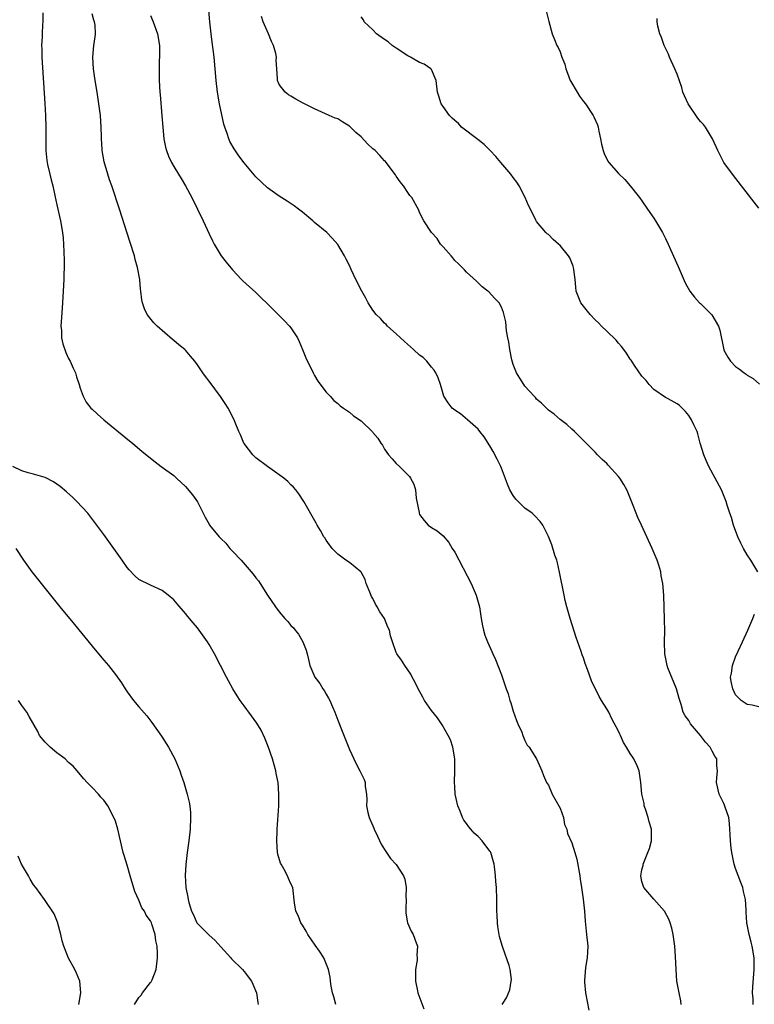
# Model space of a CAD drawing. Units: inches. Extents: x 2628000 to 2631000, y 1518000 to 1519949.
# Drawn here: x 2630761 to 2630886, y 1518723 to 1518891 of the extents above; entities that cross this region are included whole.
import ezdxf

# ---------------------------------------------------------------- set-up
doc = ezdxf.new("R2010")
doc.units = ezdxf.units.IN
doc.header["$MEASUREMENT"] = 0
doc.layers.add('LD26281518_10ft', color=9, linetype='Continuous')

msp = doc.modelspace()

# ---------------------------------------------------------------- linework, layer by layer
at = {"layer": 'LD26281518_10ft'}
for points, elevation in [([(2630764.57, 1518892.57), (2630764.6, 1518891), (2630764.56, 1518890.56), (2630764.46, 1518889), (2630764.45, 1518888.45), (2630764.37, 1518887), (2630764.41, 1518886.41), (2630764.42, 1518885), (2630764.93, 1518877.07), (2630765.03, 1518875), (2630765.08, 1518873), (2630765.1, 1518869), (2630765.3, 1518867.3), (2630765.31, 1518867), (2630765.38, 1518866.62), (2630765.77, 1518865), (2630766.04, 1518864.04), (2630766.29, 1518863), (2630766.67, 1518861.33), (2630767, 1518859.73), (2630767.63, 1518857), (2630767.97, 1518855), (2630768.04, 1518854.04), (2630768.15, 1518853), (2630768.25, 1518850.25), (2630768.24, 1518849), (2630768.19, 1518847.81), (2630768.19, 1518847), (2630768.09, 1518845), (2630767.92, 1518842.08), (2630767.72, 1518839.72), (2630767.69, 1518839), (2630767.76, 1518838.24), (2630767.77, 1518837), (2630767.99, 1518835.99), (2630768.5, 1518834.5), (2630769, 1518833.46), (2630769.26, 1518833), (2630769.79, 1518831.79), (2630770.2, 1518831), (2630770.35, 1518830.35), (2630770.81, 1518829), (2630771, 1518828.37), (2630771.5, 1518827), (2630772.02, 1518826.02), (2630772.82, 1518825), (2630773, 1518824.81), (2630773.93, 1518823.93), (2630775, 1518823), (2630779.39, 1518819.39), (2630779.89, 1518819), (2630781.58, 1518817.58), (2630783.79, 1518815.79), (2630784.84, 1518815), (2630787, 1518813.44), (2630787.44, 1518813), (2630789, 1518811.61), (2630790.16, 1518810.16), (2630791, 1518808.95), (2630791.68, 1518807.68), (2630792, 1518807), (2630792.36, 1518806.36), (2630793, 1518805.15), (2630793.1, 1518805), (2630794.72, 1518803), (2630795, 1518802.67), (2630795.87, 1518801.87), (2630796.57, 1518801), (2630797, 1518800.53), (2630798.47, 1518799), (2630800.22, 1518797), (2630800.57, 1518796.57), (2630801, 1518795.96), (2630801.43, 1518795.43), (2630801.73, 1518795), (2630803, 1518793), (2630804.34, 1518791), (2630805, 1518790.15), (2630805.97, 1518789), (2630806.48, 1518788.48), (2630807, 1518787.81), (2630807.42, 1518787.42), (2630807.72, 1518787), (2630808.32, 1518786.32), (2630809.06, 1518785), (2630809.63, 1518783.63), (2630809.79, 1518783), (2630810.02, 1518782.02), (2630810.23, 1518781), (2630811.07, 1518779), (2630811.93, 1518777.93), (2630812.45, 1518777), (2630812.69, 1518776.69), (2630813, 1518776.1), (2630813.42, 1518775.42), (2630813.64, 1518775), (2630814.11, 1518773.89), (2630814.52, 1518773), (2630815, 1518771.64), (2630815.77, 1518769.77), (2630817, 1518766.6), (2630818.16, 1518764.16), (2630818.78, 1518763), (2630819, 1518762.49), (2630819.49, 1518761.49), (2630819.67, 1518761), (2630819.69, 1518760.31), (2630819.91, 1518759), (2630819.99, 1518757.99), (2630819.93, 1518757), (2630820.14, 1518755.86), (2630820.36, 1518755), (2630820.57, 1518754.57), (2630821, 1518753.57), (2630821.19, 1518753.19), (2630821.24, 1518753), (2630821.82, 1518751.82), (2630822.44, 1518750.44), (2630823, 1518749.51), (2630824.01, 1518748.01), (2630825, 1518746.94), (2630826.23, 1518745), (2630826.44, 1518744.44), (2630826.72, 1518743), (2630826.64, 1518741.36), (2630826.68, 1518741), (2630826.61, 1518739.39), (2630826.62, 1518739), (2630826.64, 1518738.64), (2630826.95, 1518737), (2630827.56, 1518735.55), (2630827.89, 1518735), (2630828.43, 1518733.57), (2630828.66, 1518733), (2630828.53, 1518731.47), (2630828.59, 1518731), (2630828.58, 1518730.58), (2630828.29, 1518729), (2630828.31, 1518728.31), (2630828.29, 1518727), (2630828.65, 1518725.35), (2630828.71, 1518725), (2630829.74, 1518722.26)], 9130), ([(2630843.1, 1518723), (2630843.85, 1518724.15), (2630844.44, 1518725.56), (2630844.67, 1518727), (2630844.68, 1518727.32), (2630844.46, 1518729), (2630844.29, 1518729.71), (2630843.23, 1518732.77), (2630843.1, 1518733.1), (2630842.64, 1518734.64), (2630842.37, 1518736.37), (2630842.29, 1518737), (2630842.27, 1518738.27), (2630842.22, 1518739), (2630842.19, 1518739.81), (2630842.21, 1518741), (2630842.13, 1518743), (2630842.04, 1518744.04), (2630841.99, 1518745), (2630841.87, 1518746.13), (2630841.75, 1518747), (2630841.15, 1518749), (2630841.1, 1518749.1), (2630841, 1518749.26), (2630839.71, 1518751), (2630839, 1518751.76), (2630838.32, 1518752.32), (2630837.76, 1518753), (2630837.39, 1518753.39), (2630837, 1518753.97), (2630836.53, 1518754.53), (2630836.33, 1518755), (2630835.93, 1518756.07), (2630835.52, 1518757), (2630835.09, 1518759), (2630835, 1518760.32), (2630834.96, 1518761), (2630835.02, 1518763), (2630835.01, 1518765), (2630834.66, 1518767), (2630834.26, 1518768.26), (2630833.88, 1518769), (2630832.85, 1518770.85), (2630832.04, 1518772.04), (2630831, 1518773.31), (2630829.85, 1518775), (2630829.54, 1518775.54), (2630828.72, 1518777), (2630828.18, 1518778.18), (2630827.7, 1518779), (2630827.5, 1518779.5), (2630826.49, 1518781), (2630825.92, 1518781.92), (2630825.11, 1518783), (2630825, 1518783.21), (2630824.34, 1518785), (2630824.03, 1518786.03), (2630823.82, 1518787), (2630823.56, 1518787.56), (2630822.98, 1518789), (2630822.18, 1518790.18), (2630821.76, 1518791), (2630821.47, 1518791.47), (2630821, 1518792.45), (2630820.79, 1518792.79), (2630820.46, 1518793.54), (2630819.88, 1518795), (2630819.68, 1518795.68), (2630819, 1518796.94), (2630818.95, 1518797), (2630817, 1518798.61), (2630816.39, 1518799), (2630815, 1518800.01), (2630814.02, 1518801), (2630813.6, 1518801.6), (2630813, 1518802.41), (2630812.78, 1518802.78), (2630812.62, 1518803), (2630812.08, 1518804.08), (2630811.47, 1518805), (2630811.31, 1518805.31), (2630809.23, 1518809), (2630808.35, 1518810.35), (2630807.85, 1518811), (2630807.45, 1518811.45), (2630807, 1518811.89), (2630806.45, 1518812.45), (2630805.8, 1518813), (2630805, 1518813.58), (2630803, 1518814.98), (2630801, 1518816.48), (2630800.48, 1518817), (2630799, 1518818.91), (2630798.95, 1518819), (2630798.39, 1518820.39), (2630798.12, 1518821), (2630797.47, 1518822.53), (2630797.29, 1518823), (2630796.25, 1518825), (2630795.77, 1518825.77), (2630794.97, 1518826.97), (2630793, 1518829.6), (2630792.38, 1518830.38), (2630791.93, 1518831), (2630791, 1518832.38), (2630790.55, 1518833), (2630789.85, 1518833.85), (2630789, 1518834.87), (2630788.87, 1518835), (2630787.82, 1518835.82), (2630787, 1518836.55), (2630786.74, 1518836.74), (2630784.13, 1518839), (2630783.57, 1518839.57), (2630782.44, 1518841), (2630781.95, 1518841.95), (2630781.64, 1518843), (2630781.51, 1518843.51), (2630781.37, 1518845), (2630781.31, 1518845.31), (2630781.17, 1518847), (2630780.78, 1518849), (2630780.39, 1518850.39), (2630780.24, 1518851), (2630779.48, 1518853.48), (2630779, 1518854.92), (2630777.71, 1518859), (2630776.37, 1518863), (2630776.01, 1518864.01), (2630775.69, 1518865), (2630775.09, 1518867.09), (2630774.75, 1518869), (2630774.74, 1518869.26), (2630774.61, 1518871), (2630774.62, 1518871.38), (2630774.56, 1518873), (2630774.42, 1518875), (2630774.18, 1518877), (2630773.88, 1518879), (2630773.55, 1518881), (2630773.26, 1518883), (2630773.13, 1518885), (2630773.3, 1518887), (2630773.53, 1518888.47), (2630773.57, 1518889), (2630773.53, 1518890.47), (2630773.43, 1518891), (2630773.3, 1518891.3), (2630773, 1518892.42)], 9140), ([(2630873.69, 1518723), (2630873.65, 1518723.65), (2630873.34, 1518725), (2630872.97, 1518727), (2630872.82, 1518729), (2630872.76, 1518731.24), (2630872.64, 1518733), (2630872.34, 1518735), (2630872.08, 1518736.08), (2630871.82, 1518737), (2630871.59, 1518737.59), (2630870.84, 1518739), (2630869, 1518741.03), (2630867.31, 1518743), (2630867, 1518744.06), (2630866.82, 1518745), (2630867, 1518746.06), (2630867.19, 1518746.81), (2630867.22, 1518747), (2630867.32, 1518747.32), (2630868.01, 1518749), (2630868.28, 1518749.72), (2630868.62, 1518751), (2630868.61, 1518752.61), (2630868.64, 1518753), (2630868.25, 1518754.25), (2630868.07, 1518755), (2630867.58, 1518756.42), (2630867.4, 1518757), (2630867.37, 1518757.37), (2630866.99, 1518759), (2630866.82, 1518761), (2630866.55, 1518762.55), (2630866.5, 1518763), (2630866.16, 1518763.84), (2630865.6, 1518765), (2630865, 1518765.94), (2630864.38, 1518767), (2630863.83, 1518767.83), (2630863.32, 1518769), (2630863.22, 1518769.22), (2630863, 1518769.75), (2630861.86, 1518771.86), (2630861.31, 1518773), (2630861, 1518773.56), (2630860.1, 1518775), (2630859.66, 1518775.66), (2630858.37, 1518778.37), (2630857.71, 1518780.29), (2630857.31, 1518781.31), (2630857, 1518782.28), (2630856.8, 1518782.8), (2630856.62, 1518783.38), (2630855.76, 1518785.76), (2630854.74, 1518789), (2630854.17, 1518791), (2630853.9, 1518792.1), (2630853.7, 1518793), (2630852.92, 1518796.92), (2630852.55, 1518798.55), (2630852.42, 1518799), (2630852.13, 1518799.87), (2630851.61, 1518801.61), (2630851.03, 1518803.03), (2630850.03, 1518805), (2630849.61, 1518805.61), (2630848.65, 1518806.65), (2630848.23, 1518807), (2630847, 1518807.9), (2630845.85, 1518809), (2630845.43, 1518809.43), (2630845, 1518810.02), (2630844.43, 1518811), (2630844, 1518812), (2630843, 1518814.72), (2630842.88, 1518815), (2630842.25, 1518816.25), (2630841.56, 1518817.56), (2630841, 1518818.52), (2630840.05, 1518820.05), (2630839.31, 1518821), (2630839, 1518821.36), (2630837.19, 1518823), (2630836, 1518823.99), (2630835, 1518824.61), (2630834.55, 1518825), (2630833.9, 1518825.9), (2630833.15, 1518827), (2630833, 1518827.43), (2630832.57, 1518829), (2630832.18, 1518830.18), (2630831.77, 1518831), (2630831.48, 1518831.48), (2630831, 1518832.01), (2630830.2, 1518833), (2630829.61, 1518833.61), (2630829, 1518834.05), (2630827.97, 1518835), (2630826.39, 1518836.39), (2630825.73, 1518837), (2630825, 1518837.71), (2630823.52, 1518839), (2630823.28, 1518839.28), (2630823, 1518839.5), (2630822.3, 1518840.3), (2630821.59, 1518841), (2630821, 1518841.72), (2630820.22, 1518843), (2630819.8, 1518843.8), (2630819.11, 1518845), (2630818.1, 1518847), (2630817.29, 1518848.71), (2630817, 1518849.38), (2630816.46, 1518850.46), (2630816.13, 1518851), (2630815, 1518852.98), (2630814.05, 1518854.05), (2630813.13, 1518855), (2630811, 1518856.74), (2630810.73, 1518857), (2630809, 1518858.46), (2630808.32, 1518859), (2630807.57, 1518859.57), (2630806.38, 1518860.38), (2630805, 1518861.2), (2630803, 1518862.63), (2630801, 1518864.53), (2630799, 1518866.94), (2630798.12, 1518868.12), (2630797.3, 1518869.3), (2630796.57, 1518870.57), (2630796.37, 1518871), (2630796.09, 1518871.91), (2630795.69, 1518873), (2630795.52, 1518873.52), (2630794.78, 1518877), (2630794.44, 1518879), (2630794.23, 1518881), (2630794.06, 1518883), (2630793.88, 1518885), (2630793.71, 1518886.29), (2630793.56, 1518887.56), (2630793.35, 1518889), (2630793.11, 1518891), (2630792.99, 1518893.01)], 9160), ([(2630850.68, 1518892.68), (2630851.08, 1518891.08), (2630851.65, 1518889), (2630852.03, 1518888.03), (2630852.47, 1518887), (2630852.66, 1518886.66), (2630853, 1518885.9), (2630853.33, 1518885), (2630853.79, 1518883.79), (2630853.97, 1518883), (2630854.26, 1518882.27), (2630854.74, 1518881), (2630854.82, 1518880.82), (2630855.91, 1518879), (2630856.34, 1518878.34), (2630857, 1518877.42), (2630857.34, 1518877), (2630858.68, 1518875), (2630858.79, 1518874.79), (2630859.41, 1518873.41), (2630859.53, 1518873), (2630859.65, 1518872.35), (2630859.94, 1518871), (2630860.1, 1518870.1), (2630860.34, 1518869), (2630860.53, 1518868.53), (2630861.18, 1518867.18), (2630861.31, 1518867), (2630863, 1518865.12), (2630864.07, 1518864.07), (2630865.01, 1518863.01), (2630866.59, 1518861), (2630867, 1518860.44), (2630867.94, 1518859), (2630869, 1518857.48), (2630869.3, 1518857), (2630870.49, 1518855), (2630871, 1518854.01), (2630871.49, 1518853), (2630871.89, 1518852.11), (2630873.19, 1518849.19), (2630874.41, 1518846.41), (2630875.17, 1518845), (2630875.96, 1518843.96), (2630876.82, 1518843), (2630877, 1518842.85), (2630878.96, 1518840.96), (2630880.09, 1518839), (2630880.32, 1518838.32), (2630880.97, 1518834.97), (2630881, 1518834.89), (2630881.68, 1518833.68), (2630882.13, 1518833), (2630883, 1518832.08), (2630883.67, 1518831.67), (2630884.46, 1518831), (2630884.8, 1518830.8), (2630885, 1518830.62), (2630886.03, 1518830.03), (2630887.09, 1518829.09)], 9190), ([(2630783, 1518892.08), (2630783.46, 1518891), (2630784.18, 1518889), (2630784.52, 1518887), (2630784.55, 1518885.45), (2630784.54, 1518885), (2630784.49, 1518884.49), (2630784.45, 1518883), (2630784.47, 1518881.53), (2630784.45, 1518881), (2630784.58, 1518879), (2630784.62, 1518878.62), (2630784.94, 1518874.94), (2630785.08, 1518873), (2630785.27, 1518871), (2630785.57, 1518869.57), (2630785.72, 1518869), (2630786.08, 1518868.08), (2630786.61, 1518867), (2630787, 1518866.31), (2630787.8, 1518865), (2630788.22, 1518864.22), (2630788.99, 1518863), (2630790.06, 1518861), (2630791.04, 1518859), (2630791.98, 1518857), (2630793, 1518854.77), (2630793.58, 1518853.58), (2630793.89, 1518853), (2630795.1, 1518851), (2630795.92, 1518849.92), (2630797, 1518848.63), (2630798.57, 1518847), (2630798.77, 1518846.77), (2630801, 1518844.74), (2630801.87, 1518843.87), (2630803, 1518842.81), (2630805.91, 1518839.91), (2630806.77, 1518839), (2630807, 1518838.69), (2630808.1, 1518837), (2630808.39, 1518836.39), (2630808.99, 1518835), (2630809.56, 1518833.56), (2630810.78, 1518831), (2630811, 1518830.58), (2630811.6, 1518829.6), (2630813, 1518827.7), (2630813.69, 1518827), (2630814.31, 1518826.31), (2630815, 1518825.77), (2630815.39, 1518825.39), (2630816.01, 1518825), (2630817, 1518824.3), (2630817.69, 1518823.69), (2630819, 1518822.79), (2630820.93, 1518820.93), (2630821, 1518820.83), (2630821.87, 1518819.87), (2630822.35, 1518819), (2630822.65, 1518818.65), (2630823, 1518817.99), (2630823.68, 1518817), (2630824.32, 1518816.32), (2630825, 1518815.51), (2630825.53, 1518815), (2630827, 1518813.55), (2630827.27, 1518813.27), (2630827.45, 1518813), (2630828, 1518812), (2630828.28, 1518811), (2630828.42, 1518809.58), (2630828.89, 1518807.11), (2630828.91, 1518807), (2630829, 1518806.8), (2630829.77, 1518805.77), (2630830.47, 1518805), (2630831, 1518804.57), (2630832, 1518804), (2630833, 1518803.16), (2630834.01, 1518802.01), (2630834.58, 1518801), (2630835, 1518800.34), (2630837.78, 1518795), (2630838.67, 1518793), (2630839.22, 1518791), (2630839.53, 1518789), (2630839.75, 1518787.75), (2630839.9, 1518787), (2630840.16, 1518786.16), (2630840.57, 1518785), (2630841.35, 1518783.35), (2630841.49, 1518783), (2630841.99, 1518781.99), (2630843, 1518779.36), (2630843.8, 1518777), (2630844.12, 1518776.12), (2630844.42, 1518775), (2630844.58, 1518774.58), (2630845, 1518773.17), (2630845.57, 1518771.57), (2630845.81, 1518771), (2630846.44, 1518769.56), (2630846.66, 1518769), (2630846.74, 1518768.74), (2630847, 1518768.15), (2630847.38, 1518767.38), (2630847.73, 1518767), (2630848.97, 1518765), (2630849.89, 1518763), (2630850.19, 1518762.19), (2630850.71, 1518761), (2630851, 1518760.54), (2630851.65, 1518759), (2630852.81, 1518757), (2630853, 1518756.6), (2630853.58, 1518755), (2630853.78, 1518753.78), (2630854.15, 1518753), (2630854.28, 1518752.28), (2630855, 1518750.66), (2630855.55, 1518749), (2630855.88, 1518747.88), (2630856.4, 1518745), (2630856.46, 1518744.46), (2630856.69, 1518743), (2630856.96, 1518741.04), (2630857.15, 1518739), (2630857.27, 1518737.27), (2630857.54, 1518735), (2630857.73, 1518733), (2630857.63, 1518731), (2630857.36, 1518729.36), (2630857.15, 1518727.15), (2630857.15, 1518727), (2630857.18, 1518726.82), (2630857.34, 1518725), (2630857.93, 1518722.07)], 9150), ([(2630886.02, 1518723), (2630886.02, 1518724.02), (2630885.91, 1518725), (2630885.93, 1518726.07), (2630886.2, 1518729), (2630886.15, 1518730.15), (2630886.15, 1518731), (2630885.81, 1518733), (2630885.66, 1518733.66), (2630885.3, 1518735), (2630884.92, 1518737), (2630884.81, 1518738.81), (2630884.8, 1518739.2), (2630884.68, 1518741), (2630884.36, 1518742.36), (2630884.23, 1518743), (2630883.91, 1518743.91), (2630883, 1518746.27), (2630882.78, 1518747), (2630882.35, 1518749), (2630882.26, 1518749.74), (2630882.13, 1518751), (2630882.09, 1518752.09), (2630882.04, 1518753), (2630881.95, 1518753.96), (2630881.82, 1518755), (2630881.22, 1518756.78), (2630881.12, 1518757.13), (2630881, 1518757.36), (2630880.22, 1518759), (2630879.74, 1518761), (2630879.8, 1518761.8), (2630879.9, 1518763), (2630879.82, 1518763.82), (2630879.81, 1518765), (2630879.47, 1518765.47), (2630879, 1518766.31), (2630878.66, 1518767), (2630877.86, 1518767.86), (2630877, 1518769.03), (2630875.32, 1518771), (2630875, 1518771.58), (2630874.39, 1518772.39), (2630874.04, 1518773), (2630873.71, 1518774.29), (2630873.33, 1518775.33), (2630872.93, 1518777), (2630871.43, 1518780.57), (2630871.28, 1518781), (2630871.26, 1518781.26), (2630870.89, 1518783), (2630870.87, 1518785), (2630870.89, 1518786.89), (2630870.84, 1518788.84), (2630870.71, 1518793), (2630870.57, 1518795), (2630870.3, 1518796.3), (2630870.21, 1518797), (2630869.87, 1518798.13), (2630869.58, 1518799), (2630868.75, 1518801), (2630866.9, 1518805), (2630866.31, 1518806.31), (2630866.02, 1518807), (2630865.39, 1518808.61), (2630864.59, 1518810.59), (2630864.39, 1518811), (2630863.9, 1518811.9), (2630863.22, 1518813), (2630863, 1518813.29), (2630861.22, 1518815.22), (2630861, 1518815.53), (2630860.2, 1518816.2), (2630859.38, 1518817), (2630859, 1518817.47), (2630857.44, 1518819), (2630857.21, 1518819.21), (2630857, 1518819.45), (2630855.48, 1518821), (2630855, 1518821.38), (2630854.17, 1518822.17), (2630853, 1518823.06), (2630851.97, 1518823.97), (2630851, 1518824.65), (2630850.68, 1518825), (2630849.83, 1518825.83), (2630849, 1518826.5), (2630848.78, 1518826.78), (2630848.59, 1518827), (2630847, 1518828.73), (2630846.8, 1518829), (2630846.1, 1518830.1), (2630845.56, 1518831), (2630845, 1518832.42), (2630844.85, 1518832.85), (2630844.75, 1518833.25), (2630844.39, 1518835), (2630844.26, 1518836.26), (2630844.07, 1518837), (2630843.83, 1518838.17), (2630843.75, 1518839.75), (2630843.35, 1518841.35), (2630843, 1518842.27), (2630842.59, 1518843), (2630841.8, 1518843.8), (2630840.84, 1518844.84), (2630840.66, 1518845), (2630839.71, 1518845.71), (2630839, 1518846.39), (2630838.7, 1518846.7), (2630837, 1518848.24), (2630836.65, 1518848.65), (2630835.65, 1518849.65), (2630835, 1518850.24), (2630834.68, 1518850.68), (2630834.37, 1518851), (2630833, 1518852.55), (2630832.8, 1518852.8), (2630832.59, 1518853), (2630831.99, 1518853.99), (2630831.03, 1518855), (2630829.73, 1518857), (2630829, 1518858.45), (2630828.85, 1518858.85), (2630827.65, 1518861), (2630827.35, 1518861.35), (2630827, 1518861.82), (2630826.23, 1518863), (2630825.69, 1518863.69), (2630825, 1518864.63), (2630824.86, 1518864.86), (2630823.27, 1518867), (2630823.14, 1518867.14), (2630823, 1518867.26), (2630822.18, 1518868.18), (2630821.38, 1518869), (2630821, 1518869.31), (2630820.12, 1518870.12), (2630819, 1518871.35), (2630818.1, 1518872.1), (2630817, 1518873.21), (2630815.86, 1518873.86), (2630815, 1518874.43), (2630814.58, 1518874.58), (2630813.55, 1518875), (2630811, 1518876.14), (2630809, 1518877.17), (2630807.81, 1518877.81), (2630807, 1518878.29), (2630806.57, 1518878.57), (2630806.04, 1518879), (2630805, 1518880.3), (2630804.7, 1518881), (2630804.72, 1518881.28), (2630804.57, 1518883), (2630804.48, 1518884.48), (2630804.52, 1518885), (2630804.41, 1518885.59), (2630804.03, 1518887), (2630803.69, 1518887.69), (2630803.17, 1518889), (2630802.28, 1518891), (2630801.96, 1518891.96)], 9170), ([(2630886.78, 1518797), (2630885.62, 1518799), (2630885, 1518799.89), (2630884.38, 1518801), (2630883.91, 1518801.91), (2630883.39, 1518803), (2630882.63, 1518805), (2630882.29, 1518806.29), (2630882.03, 1518807), (2630881.58, 1518808.42), (2630881.42, 1518809), (2630880.57, 1518811), (2630878.41, 1518815), (2630878, 1518816), (2630877.55, 1518817), (2630876.97, 1518819), (2630876.56, 1518820.56), (2630876.41, 1518821), (2630875.88, 1518822.12), (2630875.49, 1518823), (2630875, 1518823.72), (2630874.43, 1518824.43), (2630873.85, 1518825), (2630873.41, 1518825.41), (2630873, 1518825.71), (2630871.45, 1518826.55), (2630871, 1518826.81), (2630869, 1518828.17), (2630868.22, 1518829), (2630867.69, 1518829.69), (2630867, 1518830.44), (2630865.75, 1518832.25), (2630865.16, 1518833.16), (2630865, 1518833.35), (2630864.37, 1518834.37), (2630863.88, 1518835), (2630863.52, 1518835.52), (2630863, 1518836.09), (2630862.6, 1518836.6), (2630861, 1518838.16), (2630860.1, 1518839), (2630859.55, 1518839.55), (2630859, 1518840.06), (2630858.12, 1518841), (2630856.55, 1518843), (2630856.1, 1518844.1), (2630855.76, 1518845), (2630855.68, 1518845.68), (2630855.56, 1518847), (2630855.34, 1518848.66), (2630855.3, 1518849), (2630855.24, 1518849.24), (2630854.67, 1518850.67), (2630854.44, 1518851), (2630853, 1518852.78), (2630852.72, 1518853), (2630851.81, 1518853.82), (2630851, 1518854.66), (2630850.79, 1518854.79), (2630850.55, 1518855), (2630849, 1518856.88), (2630848.91, 1518857), (2630848.86, 1518857.14), (2630847.95, 1518859), (2630847.6, 1518859.6), (2630847.06, 1518861), (2630846.03, 1518863), (2630845.61, 1518863.61), (2630845, 1518864.41), (2630844.61, 1518865), (2630842.88, 1518867), (2630842, 1518868), (2630841.03, 1518869.03), (2630840.04, 1518870.04), (2630838.92, 1518870.92), (2630836.17, 1518873), (2630835.62, 1518873.62), (2630835, 1518874.16), (2630834.58, 1518874.58), (2630834.09, 1518875), (2630833, 1518876.56), (2630832.68, 1518877), (2630832.29, 1518878.29), (2630832.06, 1518879), (2630831.82, 1518881), (2630831, 1518882.86), (2630830.92, 1518883), (2630829.76, 1518883.76), (2630829, 1518884.07), (2630827.46, 1518885), (2630827, 1518885.21), (2630825, 1518886.5), (2630824.31, 1518887), (2630823.61, 1518887.61), (2630823, 1518888.02), (2630821.64, 1518889), (2630821, 1518889.67), (2630819.51, 1518891), (2630819.38, 1518891.38), (2630819, 1518891.9)], 9180), ([(2630887, 1518859.18), (2630884, 1518863), (2630882.45, 1518865), (2630881, 1518867), (2630879.94, 1518869), (2630879.05, 1518871), (2630877.88, 1518873), (2630877.49, 1518873.49), (2630877, 1518874.01), (2630876.56, 1518874.56), (2630874.87, 1518877), (2630873.99, 1518879), (2630873.79, 1518879.79), (2630873, 1518882.06), (2630872.64, 1518883), (2630871.73, 1518885), (2630871.51, 1518885.51), (2630870.8, 1518887), (2630870.34, 1518888.34), (2630870.05, 1518889), (2630869.73, 1518890.27), (2630869.6, 1518891), (2630869.59, 1518891.59)], 9200), ([(2630814.66, 1518723), (2630814.33, 1518724.33), (2630814.12, 1518725), (2630813.86, 1518726.14), (2630813.74, 1518727), (2630813.68, 1518727.68), (2630813.4, 1518729), (2630813.29, 1518729.29), (2630812.73, 1518730.73), (2630812.61, 1518731), (2630811.86, 1518732.14), (2630811.16, 1518733.16), (2630809.91, 1518735), (2630809.59, 1518735.59), (2630809, 1518736.57), (2630808.71, 1518737), (2630808.22, 1518738.22), (2630807.82, 1518739), (2630807.58, 1518740.42), (2630807.31, 1518743), (2630807, 1518743.68), (2630806.56, 1518744.56), (2630806.42, 1518745), (2630805.79, 1518746.21), (2630805.31, 1518747), (2630805.21, 1518747.21), (2630804.75, 1518748.75), (2630804.72, 1518749), (2630804.58, 1518751), (2630804.64, 1518752.64), (2630804.64, 1518753), (2630804.91, 1518757), (2630804.95, 1518759), (2630804.79, 1518761), (2630804.49, 1518762.49), (2630804.41, 1518763), (2630803.85, 1518765), (2630803.12, 1518767.12), (2630802.54, 1518768.54), (2630801.9, 1518769.9), (2630801.15, 1518771.15), (2630799.82, 1518773), (2630799.47, 1518773.47), (2630799, 1518774.07), (2630798.33, 1518775), (2630797.8, 1518775.8), (2630797.07, 1518777), (2630796.34, 1518778.34), (2630796.01, 1518779), (2630793.92, 1518783), (2630793, 1518784.59), (2630792.74, 1518785), (2630791, 1518787.43), (2630790.26, 1518788.26), (2630789.37, 1518789.37), (2630789, 1518789.86), (2630787.53, 1518791.53), (2630787, 1518792.18), (2630786.03, 1518793), (2630785, 1518793.8), (2630783, 1518794.7), (2630781, 1518795.66), (2630780.31, 1518796.31), (2630779.32, 1518797.32), (2630779, 1518797.72), (2630778.16, 1518799), (2630776.75, 1518801), (2630775, 1518803.35), (2630773.8, 1518805), (2630772.26, 1518807), (2630770.43, 1518809), (2630769.7, 1518809.7), (2630768.66, 1518810.66), (2630767.57, 1518811.57), (2630767, 1518812.01), (2630766.39, 1518812.39), (2630765, 1518813.11), (2630763, 1518813.69), (2630762.07, 1518813.93), (2630761, 1518814.24), (2630759.45, 1518815)], 9120), ([(2630760, 1518801), (2630761.27, 1518799), (2630762.73, 1518797), (2630767.48, 1518791), (2630769.98, 1518787.98), (2630773, 1518784.29), (2630774.13, 1518783), (2630775, 1518781.92), (2630775.43, 1518781.43), (2630775.79, 1518781), (2630777, 1518779.44), (2630778.02, 1518778.02), (2630778.64, 1518777), (2630779, 1518776.47), (2630780.08, 1518775), (2630781, 1518773.89), (2630782.37, 1518772.37), (2630783.25, 1518771.25), (2630784.88, 1518768.88), (2630785.66, 1518767.66), (2630786.05, 1518767), (2630787.13, 1518765), (2630787.99, 1518763), (2630788.26, 1518762.26), (2630788.67, 1518761), (2630789.26, 1518759), (2630789.6, 1518757.6), (2630789.69, 1518757), (2630789.81, 1518755.81), (2630789.85, 1518755), (2630789.76, 1518753), (2630789.53, 1518751), (2630789.26, 1518749), (2630789.02, 1518746.98), (2630788.91, 1518745.09), (2630789.01, 1518743), (2630789.39, 1518741.39), (2630789.41, 1518741), (2630789.53, 1518740.47), (2630790.01, 1518739), (2630790.34, 1518738.34), (2630790.9, 1518737), (2630791, 1518736.86), (2630791.95, 1518735.95), (2630793, 1518734.86), (2630794, 1518734), (2630795, 1518732.88), (2630796.74, 1518731), (2630796.86, 1518730.86), (2630798.73, 1518729), (2630799, 1518728.66), (2630800.27, 1518727), (2630800.5, 1518726.5), (2630801.12, 1518725), (2630801.35, 1518723.35), (2630801.41, 1518723)], 9110), ([(2630887, 1518773.91), (2630885.82, 1518774.18), (2630885, 1518774.34), (2630883.95, 1518775), (2630883, 1518775.99), (2630882.51, 1518777), (2630882.27, 1518778.27), (2630882.16, 1518779), (2630882.31, 1518779.69), (2630882.49, 1518781), (2630883, 1518782.45), (2630883.42, 1518783.42), (2630884.19, 1518785), (2630885.1, 1518787), (2630885.96, 1518789), (2630886.22, 1518789.78)], 9180), ([(2630780.24, 1518723), (2630781, 1518724.21), (2630781.39, 1518724.61), (2630781.65, 1518725), (2630783, 1518726.76), (2630783.11, 1518726.89), (2630783.18, 1518727), (2630783.27, 1518727.27), (2630783.97, 1518729), (2630784.18, 1518731), (2630784.18, 1518731.82), (2630784.11, 1518733), (2630783.92, 1518733.92), (2630783.81, 1518735), (2630783.25, 1518736.75), (2630783.15, 1518737), (2630783.09, 1518737.09), (2630783, 1518737.3), (2630782.27, 1518738.27), (2630781.95, 1518739), (2630781.54, 1518739.54), (2630781, 1518740.88), (2630780.34, 1518742.34), (2630779.51, 1518745), (2630779, 1518746.86), (2630778.51, 1518748.51), (2630778.35, 1518749), (2630777.87, 1518751), (2630777.42, 1518753), (2630777, 1518754.34), (2630776.75, 1518755), (2630775.69, 1518757), (2630775, 1518757.95), (2630774.49, 1518758.49), (2630774.09, 1518759), (2630773, 1518760.13), (2630772.19, 1518761), (2630771.6, 1518761.6), (2630770.68, 1518762.68), (2630770.44, 1518763), (2630769.76, 1518763.76), (2630769, 1518764.42), (2630768.39, 1518765), (2630767, 1518766.07), (2630765.83, 1518767), (2630765.43, 1518767.43), (2630765, 1518767.85), (2630764.02, 1518769), (2630763.71, 1518769.71), (2630762.28, 1518772.28), (2630761.85, 1518773), (2630761, 1518774.14), (2630760.45, 1518775)], 9100), ([(2630770.75, 1518723), (2630771.06, 1518725), (2630770.9, 1518727), (2630770.36, 1518728.36), (2630770.08, 1518729), (2630768.97, 1518730.97), (2630768.19, 1518733), (2630767.91, 1518733.91), (2630767.67, 1518735), (2630767.08, 1518737.08), (2630766.53, 1518738.53), (2630764.89, 1518741), (2630763.41, 1518743), (2630763, 1518743.49), (2630762.44, 1518744.44), (2630762.12, 1518745), (2630760.94, 1518747), (2630760.36, 1518748.36)], 9090)]:
    msp.add_lwpolyline(points, dxfattribs=dict(at, elevation=elevation))

doc.saveas('drawing.dxf')
